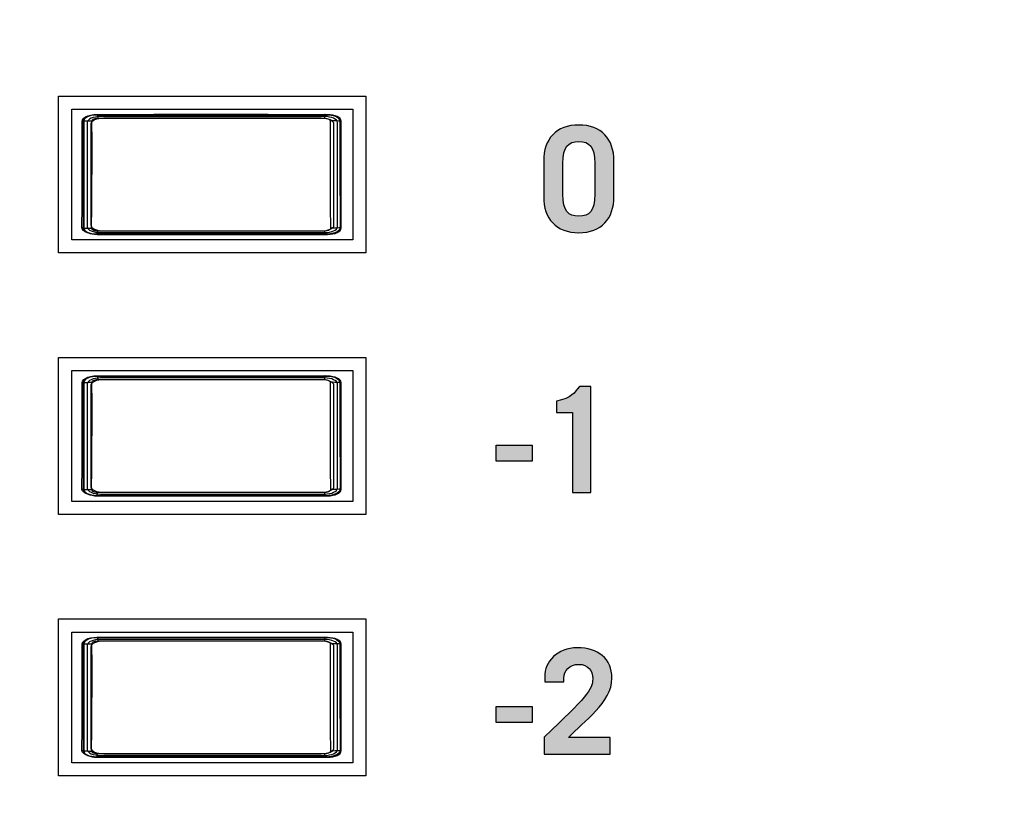
# Model space of a CAD drawing. Extents: x 4.5 to 17.5, y 1.1 to 15.9.
# Drawn here: x 8.7 to 9.4, y 7.4 to 8 of the extents above; entities that cross this region are included whole.
import ezdxf

# ---------------------------------------------------------------- set-up
doc = ezdxf.new("R2010")
doc.units = 0
doc.header["$MEASUREMENT"] = 0
for name, color, linetype in [('GRAY', 7, 'CONTINUOUS'), ('HARDWARE', 7, 'CONTINUOUS'), ('HOLES', 7, 'CONTINUOUS'), ('LEXAN', 7, 'CONTINUOUS')]:
    doc.layers.add(name, color=color, linetype=linetype)

# ---------------------------------------------------------------- blocks, each defined once
blk = doc.blocks.new('BLOCK_7')
at = {"layer": 'HOLES'}
for points in [[(8.91768, 7.86167), (8.68268, 7.86167), (8.68268, 7.98167), (8.91768, 7.98167), (8.91768, 7.86167)], [(8.91768, 7.66167), (8.68268, 7.66167), (8.68268, 7.78167), (8.91768, 7.78167), (8.91768, 7.66167)], [(8.91768, 7.46167), (8.68268, 7.46167), (8.68268, 7.58167), (8.91768, 7.58167), (8.91768, 7.46167)]]:
    blk.add_lwpolyline(points, dxfattribs=at)
blk = doc.blocks.new('BLOCK_129')
at = {"layer": 'GRAY'}
h = blk.add_hatch(color=7, dxfattribs=at)
h.dxf.hatch_style = 2
edge = h.paths.add_edge_path()
edge.add_spline(control_points=[(9.05362, 7.93179), (9.05362, 7.94889), (9.06317, 7.95955), (9.08049, 7.95955), (9.09781, 7.95955), (9.10737, 7.94889), (9.10737, 7.93179), (9.10737, 7.93179), (9.10737, 7.90492), (9.10737, 7.90492), (9.10737, 7.88782), (9.09781, 7.87716), (9.08049, 7.87716), (9.06317, 7.87716), (9.05362, 7.88782), (9.05362, 7.90492), (9.05362, 7.90492), (9.05362, 7.93179), (9.05362, 7.93179)], knot_values=[0, 0, 0, 0, 1, 1, 1, 2, 2, 2, 3, 3, 3, 4, 4, 4, 5, 5, 5, 6, 6, 6, 6], degree=3, periodic=1)
edge = h.paths.add_edge_path()
edge.add_spline(control_points=[(9.06828, 7.90659), (9.06828, 7.8936), (9.07227, 7.88982), (9.08049, 7.88982), (9.08871, 7.88982), (9.09271, 7.8936), (9.09271, 7.90659), (9.09271, 7.90659), (9.09271, 7.93014), (9.09271, 7.93014), (9.09271, 7.94313), (9.08871, 7.9469), (9.08049, 7.9469), (9.07227, 7.9469), (9.06828, 7.94313), (9.06828, 7.93014), (9.06828, 7.93014), (9.06828, 7.90659), (9.06828, 7.90659)], knot_values=[0, 0, 0, 0, 1, 1, 1, 2, 2, 2, 3, 3, 3, 4, 4, 4, 5, 5, 5, 6, 6, 6, 6], degree=3, periodic=1)
h = blk.add_hatch(color=7, dxfattribs=at)
h.dxf.hatch_style = 2
edge = h.paths.add_edge_path()
edge.add_spline(control_points=[(9.07572, 7.73957), (9.07572, 7.73957), (9.06339, 7.73957), (9.06339, 7.73957), (9.06339, 7.73957), (9.06339, 7.74835), (9.06339, 7.74835), (9.07516, 7.75068), (9.07716, 7.75468), (9.08094, 7.75956), (9.08094, 7.75956), (9.08971, 7.75956), (9.08971, 7.75956), (9.08971, 7.75956), (9.08971, 7.67828), (9.08971, 7.67828), (9.08971, 7.67828), (9.07572, 7.67828), (9.07572, 7.67828), (9.07572, 7.67828), (9.07572, 7.73957), (9.07572, 7.73957)], knot_values=[0, 0, 0, 0, 1, 1, 1, 2, 2, 2, 3, 3, 3, 4, 4, 4, 5, 5, 5, 6, 6, 6, 7, 7, 7, 7], degree=3, periodic=1)
h = blk.add_hatch(color=7, dxfattribs=at)
h.dxf.hatch_style = 2
h.paths.add_polyline_path([(9.0174, 7.70238), (9.0174, 7.71459), (9.04471, 7.71459), (9.04471, 7.70238)])
h = blk.add_hatch(color=7, dxfattribs=at)
h.dxf.hatch_style = 2
edge = h.paths.add_edge_path()
edge.add_spline(control_points=[(9.05407, 7.47827), (9.05407, 7.47827), (9.05407, 7.49127), (9.05407, 7.49127), (9.08605, 7.52169), (9.09115, 7.52747), (9.09115, 7.5359), (9.09115, 7.54234), (9.0876, 7.5469), (9.08049, 7.5469), (9.07306, 7.5469), (9.06906, 7.54234), (9.06906, 7.53635), (9.06906, 7.53635), (9.06906, 7.53346), (9.06906, 7.53346), (9.06906, 7.53346), (9.0544, 7.53346), (9.0544, 7.53346), (9.0544, 7.53346), (9.0544, 7.53725), (9.0544, 7.53725), (9.0544, 7.549), (9.06384, 7.55956), (9.07938, 7.55956), (9.09505, 7.55956), (9.10581, 7.55157), (9.10581, 7.53624), (9.10581, 7.5177), (9.08415, 7.50336), (9.07261, 7.49093), (9.07261, 7.49093), (9.10459, 7.49093), (9.10459, 7.49093), (9.10459, 7.49093), (9.10459, 7.47827), (9.10459, 7.47827), (9.10459, 7.47827), (9.05407, 7.47827), (9.05407, 7.47827)], knot_values=[0, 0, 0, 0, 1, 1, 1, 2, 2, 2, 3, 3, 3, 4, 4, 4, 5, 5, 5, 6, 6, 6, 7, 7, 7, 8, 8, 8, 9, 9, 9, 10, 10, 10, 11, 11, 11, 12, 12, 12, 13, 13, 13, 13], degree=3, periodic=1)
h = blk.add_hatch(color=7, dxfattribs=at)
h.dxf.hatch_style = 2
h.paths.add_polyline_path([(9.0174, 7.50237), (9.0174, 7.51458), (9.04471, 7.51458), (9.04471, 7.50237)])
for points in [[(9.0174, 7.70238), (9.0174, 7.71459), (9.04471, 7.71459), (9.04471, 7.70238), (9.0174, 7.70238)], [(9.0174, 7.50237), (9.0174, 7.51458), (9.04471, 7.51458), (9.04471, 7.50237), (9.0174, 7.50237)]]:
    blk.add_lwpolyline(points, dxfattribs=at)
for points, knots in [([(9.05362, 7.93179), (9.05362, 7.94889), (9.06317, 7.95955), (9.08049, 7.95955), (9.09781, 7.95955), (9.10737, 7.94889), (9.10737, 7.93179), (9.10737, 7.93179), (9.10737, 7.90492), (9.10737, 7.90492), (9.10737, 7.88782), (9.09781, 7.87716), (9.08049, 7.87716), (9.06317, 7.87716), (9.05362, 7.88782), (9.05362, 7.90492), (9.05362, 7.90492), (9.05362, 7.93179), (9.05362, 7.93179)], [0, 0, 0, 0, 1, 1, 1, 2, 2, 2, 3, 3, 3, 4, 4, 4, 5, 5, 5, 6, 6, 6, 6]), ([(9.06828, 7.90659), (9.06828, 7.8936), (9.07227, 7.88982), (9.08049, 7.88982), (9.08871, 7.88982), (9.09271, 7.8936), (9.09271, 7.90659), (9.09271, 7.90659), (9.09271, 7.93014), (9.09271, 7.93014), (9.09271, 7.94313), (9.08871, 7.9469), (9.08049, 7.9469), (9.07227, 7.9469), (9.06828, 7.94313), (9.06828, 7.93014), (9.06828, 7.93014), (9.06828, 7.90659), (9.06828, 7.90659)], [0, 0, 0, 0, 1, 1, 1, 2, 2, 2, 3, 3, 3, 4, 4, 4, 5, 5, 5, 6, 6, 6, 6]), ([(9.07572, 7.73957), (9.07572, 7.73957), (9.06339, 7.73957), (9.06339, 7.73957), (9.06339, 7.73957), (9.06339, 7.74835), (9.06339, 7.74835), (9.07516, 7.75068), (9.07716, 7.75468), (9.08094, 7.75956), (9.08094, 7.75956), (9.08971, 7.75956), (9.08971, 7.75956), (9.08971, 7.75956), (9.08971, 7.67828), (9.08971, 7.67828), (9.08971, 7.67828), (9.07572, 7.67828), (9.07572, 7.67828), (9.07572, 7.67828), (9.07572, 7.73957), (9.07572, 7.73957)], [0, 0, 0, 0, 1, 1, 1, 2, 2, 2, 3, 3, 3, 4, 4, 4, 5, 5, 5, 6, 6, 6, 7, 7, 7, 7]), ([(9.05407, 7.47827), (9.05407, 7.47827), (9.05407, 7.49127), (9.05407, 7.49127), (9.08605, 7.52169), (9.09115, 7.52747), (9.09115, 7.5359), (9.09115, 7.54234), (9.0876, 7.5469), (9.08049, 7.5469), (9.07306, 7.5469), (9.06906, 7.54234), (9.06906, 7.53635), (9.06906, 7.53635), (9.06906, 7.53346), (9.06906, 7.53346), (9.06906, 7.53346), (9.0544, 7.53346), (9.0544, 7.53346), (9.0544, 7.53346), (9.0544, 7.53725), (9.0544, 7.53725), (9.0544, 7.549), (9.06384, 7.55956), (9.07938, 7.55956), (9.09505, 7.55956), (9.10581, 7.55157), (9.10581, 7.53624), (9.10581, 7.5177), (9.08415, 7.50336), (9.07261, 7.49093), (9.07261, 7.49093), (9.10459, 7.49093), (9.10459, 7.49093), (9.10459, 7.49093), (9.10459, 7.47827), (9.10459, 7.47827), (9.10459, 7.47827), (9.05407, 7.47827), (9.05407, 7.47827)], [0, 0, 0, 0, 1, 1, 1, 2, 2, 2, 3, 3, 3, 4, 4, 4, 5, 5, 5, 6, 6, 6, 7, 7, 7, 8, 8, 8, 9, 9, 9, 10, 10, 10, 11, 11, 11, 12, 12, 12, 13, 13, 13, 13])]:
    blk.add_open_spline(points, degree=3, knots=knots, dxfattribs=at)
blk = doc.blocks.new('BLOCK_1003')
at = {"layer": 'HARDWARE'}
for points in [[(8.70079, 7.96248), (8.70105, 7.96364), (8.70189, 7.96475), (8.70323, 7.96574), (8.705, 7.96657), (8.70712, 7.9672), (8.7095, 7.96758), (8.71199, 7.96772)], [(8.71199, 7.96772), (8.75556, 7.96776), (8.79928, 7.96777), (8.84301, 7.96776), (8.88655, 7.96772)], [(8.71199, 7.96772), (8.71218, 7.96756), (8.71236, 7.96715), (8.71251, 7.96651), (8.7126, 7.96572), (8.71265, 7.96482)], [(8.88655, 7.96772), (8.88636, 7.96756), (8.8862, 7.96715), (8.88605, 7.96651), (8.88596, 7.96572), (8.88591, 7.96482)], [(8.88655, 7.96772), (8.88906, 7.96758), (8.89143, 7.9672), (8.89354, 7.96657), (8.89533, 7.96574), (8.89667, 7.96475), (8.8975, 7.96364), (8.89778, 7.96248)], [(8.7005, 7.88118), (8.70064, 7.89729), (8.70075, 7.91352), (8.70082, 7.92983), (8.70082, 7.94616), (8.70079, 7.96248)], [(8.70079, 7.96248), (8.70107, 7.96254), (8.70187, 7.96259), (8.70308, 7.96264), (8.70461, 7.96267), (8.70637, 7.9627), (8.70821, 7.9627)], [(8.70792, 7.88058), (8.70809, 7.89686), (8.70819, 7.91325), (8.70822, 7.92972), (8.70824, 7.94622), (8.70821, 7.9627)], [(8.70821, 7.9627), (8.70831, 7.96317), (8.70864, 7.96362), (8.70917, 7.96402), (8.70988, 7.96436), (8.71072, 7.96461), (8.71167, 7.96477), (8.71265, 7.96482)], [(8.71265, 7.96482), (8.75589, 7.96486), (8.79928, 7.96488), (8.84268, 7.96486), (8.88591, 7.96482)], [(8.88591, 7.96482), (8.8869, 7.96477), (8.88783, 7.96461), (8.88868, 7.96436), (8.88939, 7.96402), (8.88991, 7.96362), (8.89024, 7.96317), (8.89034, 7.9627)], [(8.89034, 7.9627), (8.89032, 7.94622), (8.89033, 7.92972), (8.89036, 7.91325), (8.89047, 7.89686), (8.89063, 7.88058)], [(8.89778, 7.96248), (8.89748, 7.96254), (8.89671, 7.96259), (8.89549, 7.96264), (8.89395, 7.96267), (8.89219, 7.9627), (8.89034, 7.9627)], [(8.89778, 7.96248), (8.89773, 7.94616), (8.89774, 7.92983), (8.89781, 7.91352), (8.89791, 7.89729), (8.89805, 7.88118)], [(8.7005, 7.88118), (8.70081, 7.88102), (8.70157, 7.88087), (8.70279, 7.88074), (8.70434, 7.88065), (8.70609, 7.88059), (8.70792, 7.88058)], [(8.71172, 7.87593), (8.70922, 7.87606), (8.70684, 7.87646), (8.70471, 7.87708), (8.70295, 7.87791), (8.7016, 7.8789), (8.70079, 7.88001), (8.7005, 7.88118)], [(8.71236, 7.87845), (8.71138, 7.87851), (8.71044, 7.87867), (8.70959, 7.87892), (8.7089, 7.87925), (8.70836, 7.87966), (8.70804, 7.88011), (8.70792, 7.88058)], [(8.71172, 7.87593), (8.71188, 7.87607), (8.71204, 7.87642), (8.71218, 7.87696), (8.71229, 7.87766), (8.71236, 7.87845)], [(8.8862, 7.87845), (8.84282, 7.87841), (8.79928, 7.87839), (8.75573, 7.87841), (8.71236, 7.87845)], [(8.89063, 7.88058), (8.89052, 7.88011), (8.8902, 7.87966), (8.88967, 7.87925), (8.88896, 7.87892), (8.88812, 7.87867), (8.88719, 7.87851), (8.8862, 7.87845)], [(8.88685, 7.87593), (8.88667, 7.87607), (8.88651, 7.87642), (8.88636, 7.87696), (8.88626, 7.87766), (8.8862, 7.87845)], [(8.89805, 7.88118), (8.89778, 7.88001), (8.89695, 7.8789), (8.89561, 7.87791), (8.89383, 7.87708), (8.89171, 7.87646), (8.88934, 7.87606), (8.88685, 7.87593)], [(8.89805, 7.88118), (8.89775, 7.88102), (8.89697, 7.88087), (8.89578, 7.88074), (8.89424, 7.88065), (8.89246, 7.88059), (8.89063, 7.88058)], [(8.88685, 7.87593), (8.84314, 7.87589), (8.79928, 7.87588), (8.75541, 7.87589), (8.71172, 7.87593)]]:
    blk.add_lwpolyline(points, dxfattribs=at)
blk = doc.blocks.new('BLOCK_1005')
at = {"layer": 'HARDWARE'}
for points in [[(8.89869, 7.88067), (8.89869, 7.87802), (8.89406, 7.87586), (8.88834, 7.87586), (8.88834, 7.87586), (8.71227, 7.87586), (8.71227, 7.87586), (8.70655, 7.87586), (8.70192, 7.87802), (8.70192, 7.88067), (8.70192, 7.88067), (8.70192, 7.96258), (8.70192, 7.96258), (8.70192, 7.96524), (8.70655, 7.96739), (8.71227, 7.96739), (8.71227, 7.96739), (8.88834, 7.96739), (8.88834, 7.96739), (8.89406, 7.96739), (8.89869, 7.96524), (8.89869, 7.96258), (8.89869, 7.96258), (8.89869, 7.88067), (8.89869, 7.88067)], [(8.89597, 7.88176), (8.89597, 7.87924), (8.89146, 7.87721), (8.8859, 7.87721), (8.8859, 7.87721), (8.71472, 7.87721), (8.71472, 7.87721), (8.70916, 7.87721), (8.70464, 7.87924), (8.70464, 7.88176), (8.70464, 7.88176), (8.70464, 7.96149), (8.70464, 7.96149), (8.70464, 7.96401), (8.70916, 7.96604), (8.71472, 7.96604), (8.71472, 7.96604), (8.8859, 7.96604), (8.8859, 7.96604), (8.89146, 7.96604), (8.89597, 7.96401), (8.89597, 7.96149), (8.89597, 7.96149), (8.89597, 7.88176), (8.89597, 7.88176)], [(8.89324, 7.88284), (8.89324, 7.88047), (8.88886, 7.87855), (8.88346, 7.87855), (8.88346, 7.87855), (8.71716, 7.87855), (8.71716, 7.87855), (8.71176, 7.87855), (8.70737, 7.88047), (8.70737, 7.88284), (8.70737, 7.88284), (8.70737, 7.96041), (8.70737, 7.96041), (8.70737, 7.96278), (8.71176, 7.9647), (8.71716, 7.9647), (8.71716, 7.9647), (8.88346, 7.9647), (8.88346, 7.9647), (8.88886, 7.9647), (8.89324, 7.96278), (8.89324, 7.96041), (8.89324, 7.96041), (8.89324, 7.88284), (8.89324, 7.88284)]]:
    blk.add_open_spline(points, degree=3, knots=[0, 0, 0, 0, 1, 1, 1, 2, 2, 2, 3, 3, 3, 4, 4, 4, 5, 5, 5, 6, 6, 6, 7, 7, 7, 8, 8, 8, 8], dxfattribs=at)
blk = doc.blocks.new('BLOCK_1004')
at = {"layer": 'HARDWARE'}
blk.add_open_spline([(8.89869, 7.88067), (8.89869, 7.87802), (8.89406, 7.87586), (8.88834, 7.87586), (8.88834, 7.87586), (8.71227, 7.87586), (8.71227, 7.87586), (8.70655, 7.87586), (8.70192, 7.87802), (8.70192, 7.88067), (8.70192, 7.88067), (8.70192, 7.96258), (8.70192, 7.96258), (8.70192, 7.96524), (8.70655, 7.96739), (8.71227, 7.96739), (8.71227, 7.96739), (8.88834, 7.96739), (8.88834, 7.96739), (8.89406, 7.96739), (8.89869, 7.96524), (8.89869, 7.96258), (8.89869, 7.96258), (8.89869, 7.88067), (8.89869, 7.88067)], degree=3, knots=[0, 0, 0, 0, 1, 1, 1, 2, 2, 2, 3, 3, 3, 4, 4, 4, 5, 5, 5, 6, 6, 6, 7, 7, 7, 8, 8, 8, 8], dxfattribs=at)
blk.add_open_spline([(8.89869, 7.88067), (8.89869, 7.87802), (8.89406, 7.87586), (8.88834, 7.87586), (8.88834, 7.87586), (8.71227, 7.87586), (8.71227, 7.87586), (8.70655, 7.87586), (8.70192, 7.87802), (8.70192, 7.88067), (8.70192, 7.88067), (8.70192, 7.96258), (8.70192, 7.96258), (8.70192, 7.96524), (8.70655, 7.96739), (8.71227, 7.96739), (8.71227, 7.96739), (8.88834, 7.96739), (8.88834, 7.96739), (8.89406, 7.96739), (8.89869, 7.96524), (8.89869, 7.96258), (8.89869, 7.96258), (8.89869, 7.88067), (8.89869, 7.88067)], degree=3, knots=[0, 0, 0, 0, 1, 1, 1, 2, 2, 2, 3, 3, 3, 4, 4, 4, 5, 5, 5, 6, 6, 6, 7, 7, 7, 8, 8, 8, 8], dxfattribs=at)
blk.add_blockref('BLOCK_1005', (0, 0), dxfattribs=at)
blk = doc.blocks.new('BLOCK_1008')
at = {"layer": 'HARDWARE'}
blk.add_open_spline([(8.89497, 7.96624), (8.89708, 7.96536), (8.8984, 7.96408), (8.8984, 7.96266), (8.8984, 7.96266), (8.8984, 7.88075), (8.8984, 7.88075), (8.8984, 7.8781), (8.89377, 7.87594), (8.88805, 7.87594), (8.88805, 7.87594), (8.71199, 7.87594), (8.71199, 7.87594), (8.70914, 7.87594), (8.70655, 7.87648), (8.70466, 7.87735)], degree=3, knots=[0, 0, 0, 0, 1, 1, 1, 2, 2, 2, 3, 3, 3, 4, 4, 4, 5, 5, 5, 5], dxfattribs=at)
blk = doc.blocks.new('BLOCK_1007')
at = {"layer": 'HARDWARE'}
blk.add_blockref('BLOCK_1008', (0, 0), dxfattribs=at)
blk = doc.blocks.new('BLOCK_1010')
at = {"layer": 'HARDWARE'}
blk.add_open_spline([(8.70536, 7.87706), (8.70308, 7.87794), (8.70163, 7.87927), (8.70164, 7.88075), (8.70164, 7.88075), (8.70164, 7.96266), (8.70164, 7.96266), (8.70164, 7.96532), (8.70627, 7.96747), (8.71199, 7.96747), (8.71199, 7.96747), (8.88805, 7.96747), (8.88805, 7.96747), (8.8918, 7.96747), (8.89509, 7.96654), (8.8969, 7.96515)], degree=3, knots=[0, 0, 0, 0, 1, 1, 1, 2, 2, 2, 3, 3, 3, 4, 4, 4, 5, 5, 5, 5], dxfattribs=at)
blk = doc.blocks.new('BLOCK_1009')
at = {"layer": 'HARDWARE'}
blk.add_blockref('BLOCK_1010', (0, 0), dxfattribs=at)
blk = doc.blocks.new('BLOCK_1006')
at = {"layer": 'HARDWARE'}
for name in ['BLOCK_1009', 'BLOCK_1007']:
    blk.add_blockref(name, (0, 0), dxfattribs=at)
blk = doc.blocks.new('BLOCK_1002')
at = {"layer": 'HARDWARE'}
blk.add_lwpolyline([(8.90781, 7.87162), (8.69281, 7.87162), (8.69281, 7.97162), (8.90781, 7.97162), (8.90781, 7.87162)], dxfattribs=at)
for name in ['BLOCK_1003', 'BLOCK_1006', 'BLOCK_1004']:
    blk.add_blockref(name, (0, 0), dxfattribs=at)
blk = doc.blocks.new('BLOCK_1012')
at = {"layer": 'HARDWARE'}
for points in [[(8.70079, 7.76248), (8.70105, 7.76364), (8.70189, 7.76475), (8.70323, 7.76574), (8.705, 7.76657), (8.70712, 7.7672), (8.7095, 7.76758), (8.71199, 7.76772)], [(8.70821, 7.7627), (8.70831, 7.76317), (8.70864, 7.76362), (8.70917, 7.76402), (8.70988, 7.76436), (8.71072, 7.76461), (8.71167, 7.76477), (8.71265, 7.76482)], [(8.71199, 7.76772), (8.75556, 7.76776), (8.79928, 7.76777), (8.84301, 7.76776), (8.88655, 7.76772)], [(8.71199, 7.76772), (8.71218, 7.76756), (8.71236, 7.76715), (8.71251, 7.76651), (8.7126, 7.76572), (8.71265, 7.76482)], [(8.71265, 7.76482), (8.75589, 7.76486), (8.79928, 7.76488), (8.84268, 7.76486), (8.88591, 7.76482)], [(8.88655, 7.76772), (8.88636, 7.76756), (8.8862, 7.76715), (8.88605, 7.76651), (8.88596, 7.76572), (8.88591, 7.76482)], [(8.88591, 7.76482), (8.8869, 7.76477), (8.88783, 7.76461), (8.88868, 7.76436), (8.88939, 7.76402), (8.88991, 7.76362), (8.89024, 7.76317), (8.89034, 7.7627)], [(8.88655, 7.76772), (8.88906, 7.76758), (8.89143, 7.7672), (8.89354, 7.76657), (8.89533, 7.76574), (8.89667, 7.76475), (8.8975, 7.76364), (8.89778, 7.76248)], [(8.7005, 7.68118), (8.70064, 7.69729), (8.70075, 7.71352), (8.70082, 7.72983), (8.70082, 7.74616), (8.70079, 7.76248)], [(8.70079, 7.76248), (8.70107, 7.76254), (8.70187, 7.76259), (8.70308, 7.76264), (8.70461, 7.76267), (8.70637, 7.7627), (8.70821, 7.7627)], [(8.70792, 7.68058), (8.70809, 7.69686), (8.70819, 7.71325), (8.70822, 7.72972), (8.70824, 7.74622), (8.70821, 7.7627)], [(8.89034, 7.7627), (8.89032, 7.74622), (8.89033, 7.72972), (8.89036, 7.71325), (8.89047, 7.69686), (8.89063, 7.68058)], [(8.89778, 7.76248), (8.89748, 7.76254), (8.89671, 7.76259), (8.89549, 7.76264), (8.89395, 7.76267), (8.89219, 7.7627), (8.89034, 7.7627)], [(8.89778, 7.76248), (8.89773, 7.74616), (8.89774, 7.72983), (8.89781, 7.71352), (8.89791, 7.69729), (8.89805, 7.68118)], [(8.7005, 7.68118), (8.70081, 7.68102), (8.70157, 7.68087), (8.70279, 7.68074), (8.70434, 7.68065), (8.70609, 7.68059), (8.70792, 7.68058)], [(8.71172, 7.67593), (8.70922, 7.67606), (8.70684, 7.67646), (8.70471, 7.67708), (8.70295, 7.67791), (8.7016, 7.6789), (8.70079, 7.68001), (8.7005, 7.68118)], [(8.71236, 7.67845), (8.71138, 7.67851), (8.71044, 7.67867), (8.70959, 7.67892), (8.7089, 7.67925), (8.70836, 7.67966), (8.70804, 7.68011), (8.70792, 7.68058)], [(8.89063, 7.68058), (8.89052, 7.68011), (8.8902, 7.67966), (8.88967, 7.67925), (8.88896, 7.67892), (8.88812, 7.67867), (8.88719, 7.67851), (8.8862, 7.67845)], [(8.89805, 7.68118), (8.89778, 7.68001), (8.89695, 7.6789), (8.89561, 7.67791), (8.89383, 7.67708), (8.89171, 7.67646), (8.88934, 7.67606), (8.88685, 7.67593)], [(8.89805, 7.68118), (8.89775, 7.68102), (8.89697, 7.68087), (8.89578, 7.68074), (8.89424, 7.68065), (8.89246, 7.68059), (8.89063, 7.68058)], [(8.71172, 7.67593), (8.71188, 7.67607), (8.71204, 7.67642), (8.71218, 7.67696), (8.71229, 7.67766), (8.71236, 7.67845)], [(8.88685, 7.67593), (8.84314, 7.67589), (8.79928, 7.67588), (8.75541, 7.67589), (8.71172, 7.67593)], [(8.8862, 7.67845), (8.84282, 7.67841), (8.79928, 7.67839), (8.75573, 7.67841), (8.71236, 7.67845)], [(8.88685, 7.67593), (8.88667, 7.67607), (8.88651, 7.67642), (8.88636, 7.67696), (8.88626, 7.67766), (8.8862, 7.67845)]]:
    blk.add_lwpolyline(points, dxfattribs=at)
blk = doc.blocks.new('BLOCK_1014')
at = {"layer": 'HARDWARE'}
for points in [[(8.89869, 7.68067), (8.89869, 7.67802), (8.89406, 7.67586), (8.88834, 7.67586), (8.88834, 7.67586), (8.71227, 7.67586), (8.71227, 7.67586), (8.70655, 7.67586), (8.70192, 7.67802), (8.70192, 7.68067), (8.70192, 7.68067), (8.70192, 7.76258), (8.70192, 7.76258), (8.70192, 7.76524), (8.70655, 7.76739), (8.71227, 7.76739), (8.71227, 7.76739), (8.88834, 7.76739), (8.88834, 7.76739), (8.89406, 7.76739), (8.89869, 7.76524), (8.89869, 7.76258), (8.89869, 7.76258), (8.89869, 7.68067), (8.89869, 7.68067)], [(8.89597, 7.68176), (8.89597, 7.67924), (8.89146, 7.67721), (8.8859, 7.67721), (8.8859, 7.67721), (8.71472, 7.67721), (8.71472, 7.67721), (8.70916, 7.67721), (8.70464, 7.67924), (8.70464, 7.68176), (8.70464, 7.68176), (8.70464, 7.76149), (8.70464, 7.76149), (8.70464, 7.76401), (8.70916, 7.76604), (8.71472, 7.76604), (8.71472, 7.76604), (8.8859, 7.76604), (8.8859, 7.76604), (8.89146, 7.76604), (8.89597, 7.76401), (8.89597, 7.76149), (8.89597, 7.76149), (8.89597, 7.68176), (8.89597, 7.68176)], [(8.89324, 7.68284), (8.89324, 7.68047), (8.88886, 7.67855), (8.88346, 7.67855), (8.88346, 7.67855), (8.71716, 7.67855), (8.71716, 7.67855), (8.71176, 7.67855), (8.70737, 7.68047), (8.70737, 7.68284), (8.70737, 7.68284), (8.70737, 7.76041), (8.70737, 7.76041), (8.70737, 7.76278), (8.71176, 7.7647), (8.71716, 7.7647), (8.71716, 7.7647), (8.88346, 7.7647), (8.88346, 7.7647), (8.88886, 7.7647), (8.89324, 7.76278), (8.89324, 7.76041), (8.89324, 7.76041), (8.89324, 7.68284), (8.89324, 7.68284)]]:
    blk.add_open_spline(points, degree=3, knots=[0, 0, 0, 0, 1, 1, 1, 2, 2, 2, 3, 3, 3, 4, 4, 4, 5, 5, 5, 6, 6, 6, 7, 7, 7, 8, 8, 8, 8], dxfattribs=at)
blk = doc.blocks.new('BLOCK_1013')
at = {"layer": 'HARDWARE'}
blk.add_open_spline([(8.89869, 7.68067), (8.89869, 7.67802), (8.89406, 7.67586), (8.88834, 7.67586), (8.88834, 7.67586), (8.71227, 7.67586), (8.71227, 7.67586), (8.70655, 7.67586), (8.70192, 7.67802), (8.70192, 7.68067), (8.70192, 7.68067), (8.70192, 7.76258), (8.70192, 7.76258), (8.70192, 7.76524), (8.70655, 7.76739), (8.71227, 7.76739), (8.71227, 7.76739), (8.88834, 7.76739), (8.88834, 7.76739), (8.89406, 7.76739), (8.89869, 7.76524), (8.89869, 7.76258), (8.89869, 7.76258), (8.89869, 7.68067), (8.89869, 7.68067)], degree=3, knots=[0, 0, 0, 0, 1, 1, 1, 2, 2, 2, 3, 3, 3, 4, 4, 4, 5, 5, 5, 6, 6, 6, 7, 7, 7, 8, 8, 8, 8], dxfattribs=at)
blk.add_open_spline([(8.89869, 7.68067), (8.89869, 7.67802), (8.89406, 7.67586), (8.88834, 7.67586), (8.88834, 7.67586), (8.71227, 7.67586), (8.71227, 7.67586), (8.70655, 7.67586), (8.70192, 7.67802), (8.70192, 7.68067), (8.70192, 7.68067), (8.70192, 7.76258), (8.70192, 7.76258), (8.70192, 7.76524), (8.70655, 7.76739), (8.71227, 7.76739), (8.71227, 7.76739), (8.88834, 7.76739), (8.88834, 7.76739), (8.89406, 7.76739), (8.89869, 7.76524), (8.89869, 7.76258), (8.89869, 7.76258), (8.89869, 7.68067), (8.89869, 7.68067)], degree=3, knots=[0, 0, 0, 0, 1, 1, 1, 2, 2, 2, 3, 3, 3, 4, 4, 4, 5, 5, 5, 6, 6, 6, 7, 7, 7, 8, 8, 8, 8], dxfattribs=at)
blk.add_blockref('BLOCK_1014', (0, 0), dxfattribs=at)
blk = doc.blocks.new('BLOCK_1017')
at = {"layer": 'HARDWARE'}
blk.add_open_spline([(8.89497, 7.76624), (8.89708, 7.76536), (8.8984, 7.76408), (8.8984, 7.76266), (8.8984, 7.76266), (8.8984, 7.68075), (8.8984, 7.68075), (8.8984, 7.6781), (8.89377, 7.67594), (8.88805, 7.67594), (8.88805, 7.67594), (8.71199, 7.67594), (8.71199, 7.67594), (8.70914, 7.67594), (8.70655, 7.67648), (8.70466, 7.67735)], degree=3, knots=[0, 0, 0, 0, 1, 1, 1, 2, 2, 2, 3, 3, 3, 4, 4, 4, 5, 5, 5, 5], dxfattribs=at)
blk = doc.blocks.new('BLOCK_1016')
at = {"layer": 'HARDWARE'}
blk.add_blockref('BLOCK_1017', (0, 0), dxfattribs=at)
blk = doc.blocks.new('BLOCK_1019')
at = {"layer": 'HARDWARE'}
blk.add_open_spline([(8.70536, 7.67706), (8.70308, 7.67794), (8.70163, 7.67927), (8.70164, 7.68075), (8.70164, 7.68075), (8.70164, 7.76266), (8.70164, 7.76266), (8.70164, 7.76532), (8.70627, 7.76747), (8.71199, 7.76747), (8.71199, 7.76747), (8.88805, 7.76747), (8.88805, 7.76747), (8.8918, 7.76747), (8.89509, 7.76654), (8.8969, 7.76515)], degree=3, knots=[0, 0, 0, 0, 1, 1, 1, 2, 2, 2, 3, 3, 3, 4, 4, 4, 5, 5, 5, 5], dxfattribs=at)
blk = doc.blocks.new('BLOCK_1018')
at = {"layer": 'HARDWARE'}
blk.add_blockref('BLOCK_1019', (0, 0), dxfattribs=at)
blk = doc.blocks.new('BLOCK_1015')
at = {"layer": 'HARDWARE'}
for name in ['BLOCK_1018', 'BLOCK_1016']:
    blk.add_blockref(name, (0, 0), dxfattribs=at)
blk = doc.blocks.new('BLOCK_1011')
at = {"layer": 'HARDWARE'}
blk.add_lwpolyline([(8.90781, 7.67162), (8.69281, 7.67162), (8.69281, 7.77162), (8.90781, 7.77162), (8.90781, 7.67162)], dxfattribs=at)
for name in ['BLOCK_1012', 'BLOCK_1015', 'BLOCK_1013']:
    blk.add_blockref(name, (0, 0), dxfattribs=at)
blk = doc.blocks.new('BLOCK_1021')
at = {"layer": 'HARDWARE'}
for points in [[(8.70079, 7.56248), (8.70105, 7.56364), (8.70189, 7.56475), (8.70323, 7.56574), (8.705, 7.56657), (8.70712, 7.5672), (8.7095, 7.56758), (8.71199, 7.56772)], [(8.71199, 7.56772), (8.75556, 7.56776), (8.79928, 7.56777), (8.84301, 7.56776), (8.88655, 7.56772)], [(8.71199, 7.56772), (8.71218, 7.56756), (8.71236, 7.56715), (8.71251, 7.56651), (8.7126, 7.56572), (8.71265, 7.56482)], [(8.88655, 7.56772), (8.88636, 7.56756), (8.8862, 7.56715), (8.88605, 7.56651), (8.88596, 7.56572), (8.88591, 7.56482)], [(8.88655, 7.56772), (8.88906, 7.56758), (8.89143, 7.5672), (8.89354, 7.56657), (8.89533, 7.56574), (8.89667, 7.56475), (8.8975, 7.56364), (8.89778, 7.56248)], [(8.7005, 7.48118), (8.70064, 7.49729), (8.70075, 7.51352), (8.70082, 7.52983), (8.70082, 7.54616), (8.70079, 7.56248)], [(8.70079, 7.56248), (8.70107, 7.56254), (8.70187, 7.56259), (8.70308, 7.56264), (8.70461, 7.56267), (8.70637, 7.5627), (8.70821, 7.5627)], [(8.70792, 7.48058), (8.70809, 7.49686), (8.70819, 7.51325), (8.70822, 7.52972), (8.70824, 7.54622), (8.70821, 7.5627)], [(8.70821, 7.5627), (8.70831, 7.56317), (8.70864, 7.56362), (8.70917, 7.56402), (8.70988, 7.56436), (8.71072, 7.56461), (8.71167, 7.56477), (8.71265, 7.56482)], [(8.71265, 7.56482), (8.75589, 7.56486), (8.79928, 7.56488), (8.84268, 7.56486), (8.88591, 7.56482)], [(8.88591, 7.56482), (8.8869, 7.56477), (8.88783, 7.56461), (8.88868, 7.56436), (8.88939, 7.56402), (8.88991, 7.56362), (8.89024, 7.56317), (8.89034, 7.5627)], [(8.89034, 7.5627), (8.89032, 7.54622), (8.89033, 7.52972), (8.89036, 7.51325), (8.89047, 7.49686), (8.89063, 7.48058)], [(8.89778, 7.56248), (8.89748, 7.56254), (8.89671, 7.56259), (8.89549, 7.56264), (8.89395, 7.56267), (8.89219, 7.5627), (8.89034, 7.5627)], [(8.89778, 7.56248), (8.89773, 7.54616), (8.89774, 7.52983), (8.89781, 7.51352), (8.89791, 7.49729), (8.89805, 7.48118)], [(8.7005, 7.48118), (8.70081, 7.48102), (8.70157, 7.48087), (8.70279, 7.48074), (8.70434, 7.48065), (8.70609, 7.48059), (8.70792, 7.48058)], [(8.71172, 7.47593), (8.70922, 7.47606), (8.70684, 7.47646), (8.70471, 7.47708), (8.70295, 7.47791), (8.7016, 7.4789), (8.70079, 7.48001), (8.7005, 7.48118)], [(8.71236, 7.47845), (8.71138, 7.47851), (8.71044, 7.47867), (8.70959, 7.47892), (8.7089, 7.47925), (8.70836, 7.47966), (8.70804, 7.48011), (8.70792, 7.48058)], [(8.71172, 7.47593), (8.71188, 7.47607), (8.71204, 7.47642), (8.71218, 7.47696), (8.71229, 7.47766), (8.71236, 7.47845)], [(8.8862, 7.47845), (8.84282, 7.47841), (8.79928, 7.47839), (8.75573, 7.47841), (8.71236, 7.47845)], [(8.89063, 7.48058), (8.89052, 7.48011), (8.8902, 7.47966), (8.88967, 7.47925), (8.88896, 7.47892), (8.88812, 7.47867), (8.88719, 7.47851), (8.8862, 7.47845)], [(8.88685, 7.47593), (8.88667, 7.47607), (8.88651, 7.47642), (8.88636, 7.47696), (8.88626, 7.47766), (8.8862, 7.47845)], [(8.89805, 7.48118), (8.89778, 7.48001), (8.89695, 7.4789), (8.89561, 7.47791), (8.89383, 7.47708), (8.89171, 7.47646), (8.88934, 7.47606), (8.88685, 7.47593)], [(8.89805, 7.48118), (8.89775, 7.48102), (8.89697, 7.48087), (8.89578, 7.48074), (8.89424, 7.48065), (8.89246, 7.48059), (8.89063, 7.48058)], [(8.88685, 7.47593), (8.84314, 7.47589), (8.79928, 7.47588), (8.75541, 7.47589), (8.71172, 7.47593)]]:
    blk.add_lwpolyline(points, dxfattribs=at)
blk = doc.blocks.new('BLOCK_1023')
at = {"layer": 'HARDWARE'}
for points in [[(8.89869, 7.48067), (8.89869, 7.47802), (8.89406, 7.47586), (8.88834, 7.47586), (8.88834, 7.47586), (8.71227, 7.47586), (8.71227, 7.47586), (8.70655, 7.47586), (8.70192, 7.47802), (8.70192, 7.48067), (8.70192, 7.48067), (8.70192, 7.56258), (8.70192, 7.56258), (8.70192, 7.56524), (8.70655, 7.56739), (8.71227, 7.56739), (8.71227, 7.56739), (8.88834, 7.56739), (8.88834, 7.56739), (8.89406, 7.56739), (8.89869, 7.56524), (8.89869, 7.56258), (8.89869, 7.56258), (8.89869, 7.48067), (8.89869, 7.48067)], [(8.89597, 7.48176), (8.89597, 7.47924), (8.89146, 7.47721), (8.8859, 7.47721), (8.8859, 7.47721), (8.71472, 7.47721), (8.71472, 7.47721), (8.70916, 7.47721), (8.70464, 7.47924), (8.70464, 7.48176), (8.70464, 7.48176), (8.70464, 7.56149), (8.70464, 7.56149), (8.70464, 7.56401), (8.70916, 7.56604), (8.71472, 7.56604), (8.71472, 7.56604), (8.8859, 7.56604), (8.8859, 7.56604), (8.89146, 7.56604), (8.89597, 7.56401), (8.89597, 7.56149), (8.89597, 7.56149), (8.89597, 7.48176), (8.89597, 7.48176)], [(8.89324, 7.48284), (8.89324, 7.48047), (8.88886, 7.47855), (8.88346, 7.47855), (8.88346, 7.47855), (8.71716, 7.47855), (8.71716, 7.47855), (8.71176, 7.47855), (8.70737, 7.48047), (8.70737, 7.48284), (8.70737, 7.48284), (8.70737, 7.56041), (8.70737, 7.56041), (8.70737, 7.56278), (8.71176, 7.5647), (8.71716, 7.5647), (8.71716, 7.5647), (8.88346, 7.5647), (8.88346, 7.5647), (8.88886, 7.5647), (8.89324, 7.56278), (8.89324, 7.56041), (8.89324, 7.56041), (8.89324, 7.48284), (8.89324, 7.48284)]]:
    blk.add_open_spline(points, degree=3, knots=[0, 0, 0, 0, 1, 1, 1, 2, 2, 2, 3, 3, 3, 4, 4, 4, 5, 5, 5, 6, 6, 6, 7, 7, 7, 8, 8, 8, 8], dxfattribs=at)
blk = doc.blocks.new('BLOCK_1022')
at = {"layer": 'HARDWARE'}
blk.add_open_spline([(8.89869, 7.48067), (8.89869, 7.47802), (8.89406, 7.47586), (8.88834, 7.47586), (8.88834, 7.47586), (8.71227, 7.47586), (8.71227, 7.47586), (8.70655, 7.47586), (8.70192, 7.47802), (8.70192, 7.48067), (8.70192, 7.48067), (8.70192, 7.56258), (8.70192, 7.56258), (8.70192, 7.56524), (8.70655, 7.56739), (8.71227, 7.56739), (8.71227, 7.56739), (8.88834, 7.56739), (8.88834, 7.56739), (8.89406, 7.56739), (8.89869, 7.56524), (8.89869, 7.56258), (8.89869, 7.56258), (8.89869, 7.48067), (8.89869, 7.48067)], degree=3, knots=[0, 0, 0, 0, 1, 1, 1, 2, 2, 2, 3, 3, 3, 4, 4, 4, 5, 5, 5, 6, 6, 6, 7, 7, 7, 8, 8, 8, 8], dxfattribs=at)
blk.add_open_spline([(8.89869, 7.48067), (8.89869, 7.47802), (8.89406, 7.47586), (8.88834, 7.47586), (8.88834, 7.47586), (8.71227, 7.47586), (8.71227, 7.47586), (8.70655, 7.47586), (8.70192, 7.47802), (8.70192, 7.48067), (8.70192, 7.48067), (8.70192, 7.56258), (8.70192, 7.56258), (8.70192, 7.56524), (8.70655, 7.56739), (8.71227, 7.56739), (8.71227, 7.56739), (8.88834, 7.56739), (8.88834, 7.56739), (8.89406, 7.56739), (8.89869, 7.56524), (8.89869, 7.56258), (8.89869, 7.56258), (8.89869, 7.48067), (8.89869, 7.48067)], degree=3, knots=[0, 0, 0, 0, 1, 1, 1, 2, 2, 2, 3, 3, 3, 4, 4, 4, 5, 5, 5, 6, 6, 6, 7, 7, 7, 8, 8, 8, 8], dxfattribs=at)
blk.add_blockref('BLOCK_1023', (0, 0), dxfattribs=at)
blk = doc.blocks.new('BLOCK_1026')
at = {"layer": 'HARDWARE'}
blk.add_open_spline([(8.89497, 7.56624), (8.89708, 7.56536), (8.8984, 7.56408), (8.8984, 7.56266), (8.8984, 7.56266), (8.8984, 7.48075), (8.8984, 7.48075), (8.8984, 7.4781), (8.89377, 7.47594), (8.88805, 7.47594), (8.88805, 7.47594), (8.71199, 7.47594), (8.71199, 7.47594), (8.70914, 7.47594), (8.70655, 7.47648), (8.70466, 7.47735)], degree=3, knots=[0, 0, 0, 0, 1, 1, 1, 2, 2, 2, 3, 3, 3, 4, 4, 4, 5, 5, 5, 5], dxfattribs=at)
blk = doc.blocks.new('BLOCK_1025')
at = {"layer": 'HARDWARE'}
blk.add_blockref('BLOCK_1026', (0, 0), dxfattribs=at)
blk = doc.blocks.new('BLOCK_1028')
at = {"layer": 'HARDWARE'}
blk.add_open_spline([(8.70536, 7.47706), (8.70308, 7.47794), (8.70163, 7.47927), (8.70164, 7.48075), (8.70164, 7.48075), (8.70164, 7.56266), (8.70164, 7.56266), (8.70164, 7.56532), (8.70627, 7.56747), (8.71199, 7.56747), (8.71199, 7.56747), (8.88805, 7.56747), (8.88805, 7.56747), (8.8918, 7.56747), (8.89509, 7.56654), (8.8969, 7.56515)], degree=3, knots=[0, 0, 0, 0, 1, 1, 1, 2, 2, 2, 3, 3, 3, 4, 4, 4, 5, 5, 5, 5], dxfattribs=at)
blk = doc.blocks.new('BLOCK_1027')
at = {"layer": 'HARDWARE'}
blk.add_blockref('BLOCK_1028', (0, 0), dxfattribs=at)
blk = doc.blocks.new('BLOCK_1024')
at = {"layer": 'HARDWARE'}
for name in ['BLOCK_1027', 'BLOCK_1025']:
    blk.add_blockref(name, (0, 0), dxfattribs=at)
blk = doc.blocks.new('BLOCK_1020')
at = {"layer": 'HARDWARE'}
blk.add_lwpolyline([(8.90781, 7.47162), (8.69281, 7.47162), (8.69281, 7.57162), (8.90781, 7.57162), (8.90781, 7.47162)], dxfattribs=at)
for name in ['BLOCK_1021', 'BLOCK_1024', 'BLOCK_1022']:
    blk.add_blockref(name, (0, 0), dxfattribs=at)
blk = doc.blocks.new('BLOCK_938')
at = {"layer": 'HARDWARE'}
for name in ['BLOCK_1002', 'BLOCK_1011', 'BLOCK_1020']:
    blk.add_blockref(name, (0, 0), dxfattribs=at)

msp = doc.modelspace()

# ---------------------------------------------------------------- linework, layer by layer
at = {"layer": 'LEXAN'}
msp.add_open_spline([(16.95018, 15.25167), (16.95018, 15.25167), (5.05018, 15.25167), (5.05018, 15.25167), (5.03361, 15.25167), (5.02018, 15.23824), (5.02018, 15.22167), (5.02018, 15.22167), (5.02018, 1.32167), (5.02018, 1.32167), (5.02018, 1.3051), (5.03361, 1.29167), (5.05018, 1.29167), (5.05018, 1.29167), (16.95018, 1.29167), (16.95018, 1.29167), (16.96675, 1.29167), (16.98018, 1.3051), (16.98018, 1.32167), (16.98018, 1.32167), (16.98018, 15.22167), (16.98018, 15.22167), (16.98018, 15.23824), (16.96675, 15.25167), (16.95018, 15.25167)], degree=3, knots=[0, 0, 0, 0, 1, 1, 1, 2, 2, 2, 3, 3, 3, 4, 4, 4, 5, 5, 5, 6, 6, 6, 7, 7, 7, 8, 8, 8, 8], dxfattribs=at)

# ---------------------------------------------------------------- block references
at = {"layer": 'GRAY'}
msp.add_blockref('BLOCK_129', (0, 0), dxfattribs=at)
at = {"layer": 'HARDWARE'}
msp.add_blockref('BLOCK_938', (0, 0), dxfattribs=at)
at = {"layer": 'HOLES'}
msp.add_blockref('BLOCK_7', (0, 0), dxfattribs=at)

doc.saveas('drawing.dxf')
